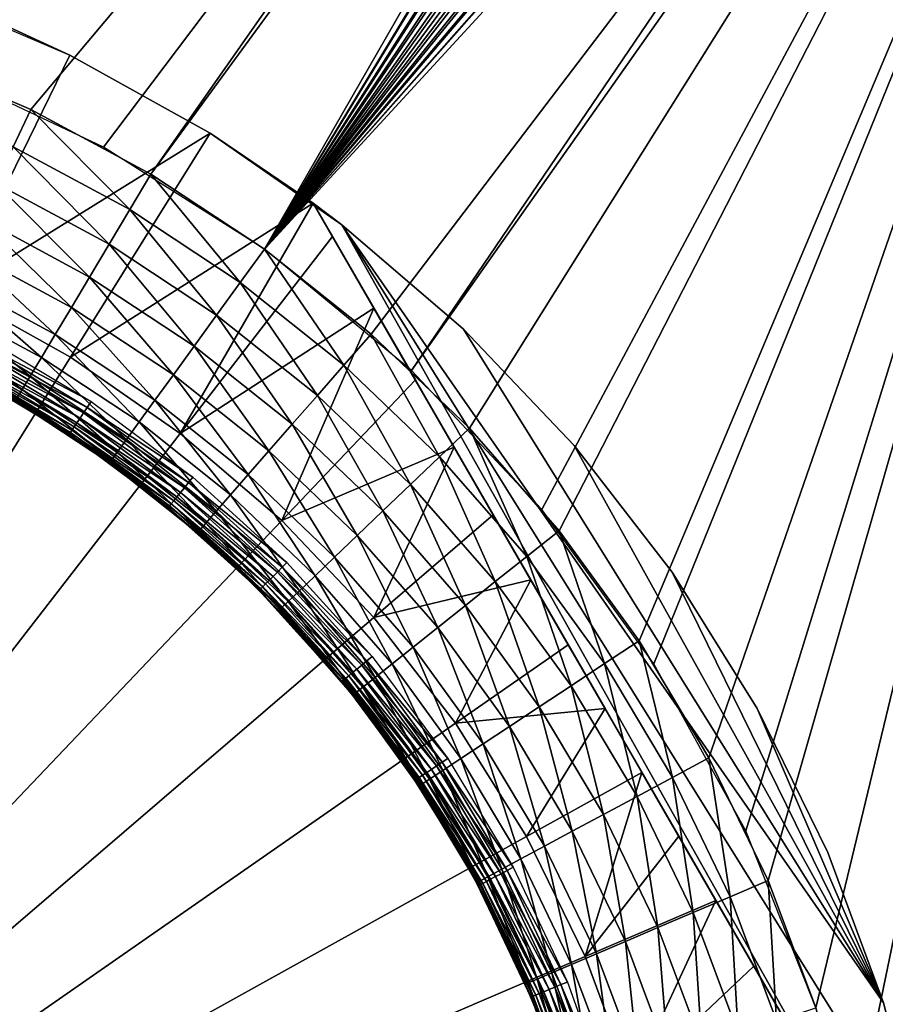
# Model space of a CAD drawing. Extents: x 0 to 603, y 0 to 78.
# Drawn here: x 591 to 598, y 62 to 69 of the extents above; entities that cross this region are included whole.
import ezdxf

# ---------------------------------------------------------------- set-up
doc = ezdxf.new("R2010")
doc.units = 0
doc.header["$MEASUREMENT"] = 0

msp = doc.modelspace()

# ---------------------------------------------------------------- linework, layer by layer
for points in [[(590.561218, 68.692429, 12.7), (589.187683, 69.138702, 12.7), (598.82782, 77.300003, 12.7)], [(589.387207, 69.085571, 1199.699951), (590.368591, 68.766701, 1199.699951), (598.82782, 77.300003, 1199.699951)], [(590.368591, 68.766701, 1199.699951), (591.317383, 68.361137, 1199.699951), (598.82782, 77.300003, 1199.699951)], [(591.867981, 68.07753, 12.7), (590.561218, 68.692429, 12.7), (598.82782, 77.300003, 12.7)], [(598.82782, 77.300003, 1199.699951), (591.317383, 68.361137, 1199.699951), (592.226074, 67.872162, 1199.699951)], [(591.867981, 68.07753, 12.7), (598.82782, 77.300003, 12.7), (593.08728, 67.303688, 12.7)], [(598.82782, 77.300003, 1199.699951), (592.226074, 67.872162, 1199.699951), (599.109375, 77.27784, 1199.699951)], [(599.109375, 77.27784, 1199.699951), (592.226074, 67.872162, 1199.699951), (593.08728, 67.303688, 1199.699951)], [(593.08728, 67.303688, 12.7), (598.82782, 77.300003, 12.7), (599.140381, 77.272652, 12.7)], [(599.109375, 77.27784, 1199.699951), (593.08728, 67.303688, 1199.699951), (599.383972, 77.211899, 1199.699951)], [(593.08728, 67.303688, 12.7), (599.140381, 77.272652, 12.7), (599.44342, 77.191452, 12.7)], [(599.383972, 77.211899, 1199.699951), (593.08728, 67.303688, 1199.699951), (599.64502, 77.103813, 1199.699951)], [(599.44342, 77.191452, 12.7), (599.727783, 77.058838, 12.7), (593.08728, 67.303688, 12.7)], [(599.885803, 76.95623, 1199.699951), (599.64502, 77.103813, 1199.699951), (593.08728, 67.303688, 1199.699951)], [(593.08728, 67.303688, 12.7), (599.727783, 77.058838, 12.7), (599.984802, 76.878883, 12.7)], [(593.08728, 67.303688, 1199.699951), (600.100586, 76.772789, 1199.699951), (599.885803, 76.95623, 1199.699951)], [(593.08728, 67.303688, 12.7), (599.984802, 76.878883, 12.7), (600.206726, 76.657021, 12.7)], [(593.08728, 67.303688, 1199.699951), (600.283997, 76.558006, 1199.699951), (600.100586, 76.772789, 1199.699951)], [(600.206726, 76.657021, 12.7), (600.386597, 76.400002, 12.7), (593.08728, 67.303688, 12.7)], [(600.43158, 76.317177, 1199.699951), (600.283997, 76.558006, 1199.699951), (593.08728, 67.303688, 1199.699951)], [(600.519226, 76.115631, 12.7), (593.08728, 67.303688, 12.7), (600.386597, 76.400002, 12.7)], [(593.08728, 67.303688, 1199.699951), (600.539673, 76.056229, 1199.699951), (600.43158, 76.317177, 1199.699951)], [(600.600525, 75.812569, 12.7), (593.08728, 67.303688, 12.7), (600.519226, 76.115631, 12.7)], [(593.08728, 67.303688, 1199.699951), (600.605591, 75.781578, 1199.699951), (600.539673, 76.056229, 1199.699951)], [(600.600525, 75.812569, 12.7), (594.200073, 66.383141, 12.7), (593.08728, 67.303688, 12.7)], [(600.627808, 75.5, 12.7), (594.200073, 66.383141, 12.7), (600.600525, 75.812569, 12.7)], [(593.08728, 67.303688, 1199.699951), (600.627808, 75.5, 1199.699951), (600.605591, 75.781578, 1199.699951)], [(593.894104, 66.660316, 1199.699951), (600.627808, 75.5, 1199.699951), (593.08728, 67.303688, 1199.699951)], [(593.894104, 66.660316, 1199.699951), (594.639893, 65.94722, 1199.699951), (600.627808, 75.5, 1199.699951)], [(600.627808, 75.5, 12.7), (595.188721, 65.330368, 12.7), (594.200073, 66.383141, 12.7)], [(600.627808, 75.5, 1199.699951), (594.639893, 65.94722, 1199.699951), (595.318909, 65.170128, 1199.699951)], [(596.037598, 64.16201, 12.7), (595.188721, 65.330368, 12.7), (600.627808, 75.5, 12.7)], [(600.627808, 75.5, 1199.699951), (595.318909, 65.170128, 1199.699951), (595.925415, 64.335312, 1199.699951)], [(595.925415, 64.335312, 1199.699951), (596.454712, 63.44949, 1199.699951), (600.627808, 75.5, 1199.699951)], [(600.627808, 75.5, 12.7), (596.733276, 62.896461, 12.7), (596.037598, 64.16201, 12.7)], [(596.454712, 63.44949, 1199.699951), (596.902405, 62.519791, 1199.699951), (600.627808, 75.5, 1199.699951)], [(597.264893, 61.553692, 12.7), (596.733276, 62.896461, 12.7), (600.627808, 75.5, 12.7)], [(600.627808, 75.5, 1199.699951), (596.902405, 62.519791, 1199.699951), (597.264893, 61.553692, 1199.699951)], [(600.627808, 75.5, 12.7), (597.624084, 60.154881, 12.7), (597.264893, 61.553692, 12.7)], [(600.627808, 75.5, 1199.699951), (597.264893, 61.553692, 1199.699951), (597.53949, 60.55899, 1199.699951)], [(597.53949, 60.55899, 1199.699951), (597.723694, 59.543678, 1199.699951), (600.627808, 75.5, 1199.699951)], [(600.627808, 75.5, 12.7), (597.805115, 58.722092, 12.7), (597.624084, 60.154881, 12.7)], [(600.627808, 75.5, 1199.699951), (597.723694, 59.543678, 1199.699951), (597.816223, 58.515942, 1199.699951)], [(591.123596, 69, 10.7), (590.495483, 69.253021, 12.7), (591.612488, 68.773651, 12.7)], [(591.123596, 69, 7.8547), (591.612488, 68.773651, 7.8547), (590.731689, 66.978043, 6.699998)], [(591.612488, 68.773651, 7.8547), (591.123596, 69, 7.8547), (591.123596, 69, 10.7)], [(591.123596, 69, 10.7), (591.612488, 68.773651, 12.7), (591.612488, 68.773651, 7.8547)], [(591.181702, 68.079262, 1199.675049), (591.317383, 68.361137, 1199.699951), (590.368591, 68.766701, 1199.699951)], [(590.731689, 66.978043, 6.699998), (591.612488, 68.773651, 7.8547), (592.675415, 68.183731, 7.8547)], [(591.612488, 68.773651, 7.8547), (591.612488, 68.773651, 12.7), (592.675415, 68.183731, 12.7)], [(591.612488, 68.773651, 7.8547), (592.675415, 68.183731, 12.7), (592.675415, 68.183731, 7.8547)], [(592.065674, 67.603577, 1199.675049), (591.317383, 68.361137, 1199.699951), (591.181702, 68.079262, 1199.675049)], [(592.065674, 67.603577, 1199.675049), (592.226074, 67.872162, 1199.699951), (591.317383, 68.361137, 1199.699951)], [(590.731689, 66.978043, 6.699998), (592.675415, 68.183731, 7.8547), (591.617371, 66.486443, 6.699998)], [(591.617371, 66.486443, 6.699998), (592.675415, 68.183731, 7.8547), (593.456116, 67.653313, 7.8547)], [(593.673096, 67.489311, 10.7), (593.456116, 67.653313, 10.7), (592.675415, 68.183731, 12.7)], [(592.675415, 68.183731, 12.7), (593.673096, 67.489311, 12.7), (593.673096, 67.489311, 10.7)], [(592.675415, 68.183731, 7.8547), (592.675415, 68.183731, 12.7), (593.456116, 67.653313, 10.7)], [(592.675415, 68.183731, 7.8547), (593.456116, 67.653313, 10.7), (593.456116, 67.653313, 7.8547)], [(591.909119, 67.341614, 1199.602051), (591.181702, 68.079262, 1199.675049), (591.049316, 67.804314, 1199.602051)], [(591.909119, 67.341614, 1199.602051), (592.065674, 67.603577, 1199.675049), (591.181702, 68.079262, 1199.675049)], [(592.903381, 67.050583, 1199.675049), (592.226074, 67.872162, 1199.699951), (592.065674, 67.603577, 1199.675049)], [(592.903381, 67.050583, 1199.675049), (593.08728, 67.303688, 1199.699951), (592.226074, 67.872162, 1199.699951)], [(591.760376, 67.092697, 1199.482056), (591.049316, 67.804314, 1199.602051), (590.923523, 67.543083, 1199.482056)], [(591.760376, 67.092697, 1199.482056), (591.909119, 67.341614, 1199.602051), (591.049316, 67.804314, 1199.602051)], [(591.617371, 66.486443, 6.699998), (593.456116, 67.653313, 7.8547), (592.448914, 65.907761, 6.699998)], [(592.724121, 66.803688, 1199.602051), (592.065674, 67.603577, 1199.675049), (591.909119, 67.341614, 1199.602051)], [(592.724121, 66.803688, 1199.602051), (592.903381, 67.050583, 1199.675049), (592.065674, 67.603577, 1199.675049)], [(592.448914, 65.907761, 6.699998), (593.456116, 67.653313, 7.8547), (593.603088, 67.398872, 7.788669)], [(593.673096, 67.489311, 10.7), (598.252014, 59.346691, 10.7), (593.456116, 67.653313, 10.7)], [(593.603088, 67.398872, 7.788669), (593.456116, 67.653313, 7.8547), (593.456116, 67.653313, 10.7)], [(594.52478, 65.802368, 7.460201), (594.229919, 66.313057, 7.548457), (593.456116, 67.653313, 10.7)], [(593.456116, 67.653313, 10.7), (594.229919, 66.313057, 7.548457), (593.916199, 66.856537, 7.660041)], [(593.456116, 67.653313, 10.7), (593.916199, 66.856537, 7.660041), (593.603088, 67.398872, 7.788669)], [(595.388489, 64.306419, 7.300064), (595.104126, 64.799049, 7.336125), (593.456116, 67.653313, 10.7)], [(593.456116, 67.653313, 10.7), (595.104126, 64.799049, 7.336125), (594.820312, 65.290573, 7.388562)], [(593.456116, 67.653313, 10.7), (594.820312, 65.290573, 7.388562), (594.52478, 65.802368, 7.460201)], [(598.252014, 59.346691, 10.7), (595.947021, 63.339081, 7.278256), (593.456116, 67.653313, 10.7)], [(593.456116, 67.653313, 10.7), (595.947021, 63.339081, 7.278256), (595.667419, 63.823299, 7.281005)], [(593.456116, 67.653313, 10.7), (595.667419, 63.823299, 7.281005), (595.388489, 64.306419, 7.300064)], [(591.62323, 66.862991, 1199.317993), (590.923523, 67.543083, 1199.482056), (590.807373, 67.301987, 1199.317993)], [(591.62323, 66.862991, 1199.317993), (591.760376, 67.092697, 1199.482056), (590.923523, 67.543083, 1199.482056)], [(598.082214, 60.415581, 10.7), (598.252014, 59.346691, 10.7), (593.673096, 67.489311, 10.7)], [(598.082214, 60.415581, 10.7), (593.673096, 67.489311, 10.7), (597.777527, 61.592361, 10.7)], [(597.777527, 61.592361, 10.7), (593.673096, 67.489311, 10.7), (594.595398, 66.69751, 10.7)], [(593.673096, 67.489311, 10.7), (593.673096, 67.489311, 12.7), (594.595398, 66.69751, 12.7)], [(593.673096, 67.489311, 10.7), (594.595398, 66.69751, 12.7), (594.595398, 66.69751, 10.7)], [(592.448914, 65.907761, 6.699998), (593.603088, 67.398872, 7.788669), (593.916199, 66.856537, 7.660041)], [(591.500793, 66.658127, 1199.114014), (590.807373, 67.301987, 1199.317993), (590.703796, 67.086983, 1199.114014)], [(591.500793, 66.658127, 1199.114014), (591.62323, 66.862991, 1199.317993), (590.807373, 67.301987, 1199.317993)], [(592.553589, 66.569122, 1199.482056), (591.909119, 67.341614, 1199.602051), (591.760376, 67.092697, 1199.482056)], [(592.553589, 66.569122, 1199.482056), (592.724121, 66.803688, 1199.602051), (591.909119, 67.341614, 1199.602051)], [(593.688171, 66.424713, 1199.675049), (593.08728, 67.303688, 1199.699951), (592.903381, 67.050583, 1199.675049)], [(593.688171, 66.424713, 1199.675049), (593.894104, 66.660316, 1199.699951), (593.08728, 67.303688, 1199.699951)], [(591.396179, 66.483162, 1198.875977), (590.703796, 67.086983, 1199.114014), (590.615417, 66.903343, 1198.875977)], [(591.396179, 66.483162, 1198.875977), (591.500793, 66.658127, 1199.114014), (590.703796, 67.086983, 1199.114014)], [(592.396301, 66.352638, 1199.317993), (591.760376, 67.092697, 1199.482056), (591.62323, 66.862991, 1199.317993)], [(592.396301, 66.352638, 1199.317993), (592.553589, 66.569122, 1199.482056), (591.760376, 67.092697, 1199.482056)], [(593.487488, 66.194901, 1199.602051), (592.903381, 67.050583, 1199.675049), (592.724121, 66.803688, 1199.602051)], [(593.487488, 66.194901, 1199.602051), (593.688171, 66.424713, 1199.675049), (592.903381, 67.050583, 1199.675049)], [(586.32782, 58, 6.699998), (590.731689, 66.978043, 6.699998), (591.617371, 66.486443, 6.699998)], [(591.312073, 66.342392, 1198.608032), (590.615417, 66.903343, 1198.875977), (590.544312, 66.7556, 1198.608032)], [(591.312073, 66.342392, 1198.608032), (591.396179, 66.483162, 1198.875977), (590.615417, 66.903343, 1198.875977)], [(592.256104, 66.159569, 1199.114014), (591.62323, 66.862991, 1199.317993), (591.500793, 66.658127, 1199.114014)], [(592.256104, 66.159569, 1199.114014), (592.396301, 66.352638, 1199.317993), (591.62323, 66.862991, 1199.317993)], [(592.448914, 65.907761, 6.699998), (593.916199, 66.856537, 7.660041), (593.217529, 65.247932, 6.699998)], [(593.217529, 65.247932, 6.699998), (593.916199, 66.856537, 7.660041), (594.229919, 66.313057, 7.548457)], [(593.296692, 65.976547, 1199.482056), (592.724121, 66.803688, 1199.602051), (592.553589, 66.569122, 1199.482056)], [(593.296692, 65.976547, 1199.482056), (593.487488, 66.194901, 1199.602051), (592.724121, 66.803688, 1199.602051)], [(591.250488, 66.239288, 1198.317993), (590.544312, 66.7556, 1198.608032), (590.492188, 66.6474, 1198.317993)], [(591.250488, 66.239288, 1198.317993), (591.312073, 66.342392, 1198.608032), (590.544312, 66.7556, 1198.608032)], [(591.213013, 66.176399, 1198.012939), (591.250488, 66.239288, 1198.317993), (590.492188, 66.6474, 1198.317993)], [(590.922913, 66.596878, 1186.704956), (590.94751, 66.64283, 1186.699951), (591.7724, 66.148399, 1186.699951)], [(592.136292, 65.994682, 1198.875977), (591.500793, 66.658127, 1199.114014), (591.396179, 66.483162, 1198.875977)], [(592.136292, 65.994682, 1198.875977), (592.256104, 66.159569, 1199.114014), (591.500793, 66.658127, 1199.114014)], [(594.413818, 65.73101, 1199.675049), (593.894104, 66.660316, 1199.699951), (593.688171, 66.424713, 1199.675049)], [(594.413818, 65.73101, 1199.675049), (594.639893, 65.94722, 1199.699951), (593.894104, 66.660316, 1199.699951)], [(597.777527, 61.592361, 10.7), (594.595398, 66.69751, 10.7), (595.432922, 65.816467, 10.7)], [(594.595398, 66.69751, 10.7), (594.595398, 66.69751, 12.7), (595.432922, 65.816467, 12.7)], [(594.595398, 66.69751, 10.7), (595.432922, 65.816467, 12.7), (595.432922, 65.816467, 10.7)], [(590.899109, 66.552338, 1186.718018), (590.922913, 66.596878, 1186.704956), (591.743408, 66.105087, 1186.704956)], [(590.922913, 66.596878, 1186.704956), (591.7724, 66.148399, 1186.699951), (591.743408, 66.105087, 1186.704956)], [(593.120605, 65.775032, 1199.317993), (592.553589, 66.569122, 1199.482056), (592.396301, 66.352638, 1199.317993)], [(593.120605, 65.775032, 1199.317993), (593.296692, 65.976547, 1199.482056), (592.553589, 66.569122, 1199.482056)], [(591.617371, 66.486443, 6.699998), (592.448914, 65.907761, 6.699998), (586.32782, 58, 6.699998)], [(590.856628, 66.472763, 1186.77002), (590.87677, 66.510536, 1186.73999), (591.689087, 66.023682, 1186.73999)], [(590.87677, 66.510536, 1186.73999), (590.899109, 66.552338, 1186.718018), (591.715393, 66.063087, 1186.718018)], [(590.87677, 66.510536, 1186.73999), (591.715393, 66.063087, 1186.718018), (591.689087, 66.023682, 1186.73999)], [(590.899109, 66.552338, 1186.718018), (591.743408, 66.105087, 1186.704956), (591.715393, 66.063087, 1186.718018)], [(592.039917, 65.862007, 1198.608032), (591.396179, 66.483162, 1198.875977), (591.312073, 66.342392, 1198.608032)], [(592.039917, 65.862007, 1198.608032), (592.136292, 65.994682, 1198.875977), (591.396179, 66.483162, 1198.875977)], [(590.814575, 66.394211, 1186.896973), (590.825012, 66.413696, 1186.849976), (591.627991, 65.932381, 1186.849976)], [(590.825012, 66.413696, 1186.849976), (590.839111, 66.440147, 1186.807007), (591.644714, 65.957321, 1186.807007)], [(590.825012, 66.413696, 1186.849976), (591.644714, 65.957321, 1186.807007), (591.627991, 65.932381, 1186.849976)], [(590.839111, 66.440147, 1186.807007), (590.856628, 66.472763, 1186.77002), (591.665222, 65.98806, 1186.77002)], [(590.839111, 66.440147, 1186.807007), (591.665222, 65.98806, 1186.77002), (591.644714, 65.957321, 1186.807007)], [(590.856628, 66.472763, 1186.77002), (591.689087, 66.023682, 1186.73999), (591.665222, 65.98806, 1186.77002)], [(594.193176, 65.520119, 1199.602051), (593.688171, 66.424713, 1199.675049), (593.487488, 66.194901, 1199.602051)], [(594.193176, 65.520119, 1199.602051), (594.413818, 65.73101, 1199.675049), (593.688171, 66.424713, 1199.675049)], [(591.608276, 65.902748, 1186.947998), (590.806091, 66.37825, 1187), (590.808228, 66.382271, 1186.947998)], [(591.608276, 65.902748, 1186.947998), (591.605713, 65.898956, 1187), (590.806091, 66.37825, 1187)], [(591.200378, 66.155258, 1197.699951), (590.806091, 66.37825, 1187), (591.605713, 65.898956, 1187)], [(590.808228, 66.382271, 1186.947998), (590.814575, 66.394211, 1186.896973), (591.615784, 65.914001, 1186.896973)], [(590.808228, 66.382271, 1186.947998), (591.615784, 65.914001, 1186.896973), (591.608276, 65.902748, 1186.947998)], [(590.814575, 66.394211, 1186.896973), (591.627991, 65.932381, 1186.849976), (591.615784, 65.914001, 1186.896973)], [(591.969299, 65.764847, 1198.317993), (591.312073, 66.342392, 1198.608032), (591.250488, 66.239288, 1198.317993)], [(591.969299, 65.764847, 1198.317993), (592.039917, 65.862007, 1198.608032), (591.312073, 66.342392, 1198.608032)], [(592.963623, 65.595322, 1199.114014), (592.396301, 66.352638, 1199.317993), (592.256104, 66.159569, 1199.114014)], [(592.963623, 65.595322, 1199.114014), (593.120605, 65.775032, 1199.317993), (592.396301, 66.352638, 1199.317993)], [(593.217529, 65.247932, 6.699998), (594.229919, 66.313057, 7.548457), (594.52478, 65.802368, 7.460201)], [(591.926208, 65.705582, 1198.012939), (591.250488, 66.239288, 1198.317993), (591.213013, 66.176399, 1198.012939)], [(591.926208, 65.705582, 1198.012939), (591.969299, 65.764847, 1198.317993), (591.250488, 66.239288, 1198.317993)], [(593.983704, 65.319748, 1199.482056), (593.487488, 66.194901, 1199.602051), (593.296692, 65.976547, 1199.482056)], [(593.983704, 65.319748, 1199.482056), (594.193176, 65.520119, 1199.602051), (593.487488, 66.194901, 1199.602051)], [(591.911804, 65.685661, 1197.699951), (591.213013, 66.176399, 1198.012939), (591.200378, 66.155258, 1197.699951)], [(591.200378, 66.155258, 1197.699951), (591.605713, 65.898956, 1187), (591.911804, 65.685661, 1197.699951)], [(591.911804, 65.685661, 1197.699951), (591.926208, 65.705582, 1198.012939), (591.213013, 66.176399, 1198.012939)], [(591.743408, 66.105087, 1186.704956), (591.7724, 66.148399, 1186.699951), (592.544922, 65.5755, 1186.699951)], [(592.829529, 65.441818, 1198.875977), (592.256104, 66.159569, 1199.114014), (592.136292, 65.994682, 1198.875977)], [(592.829529, 65.441818, 1198.875977), (592.963623, 65.595322, 1199.114014), (592.256104, 66.159569, 1199.114014)], [(591.689087, 66.023682, 1186.73999), (591.715393, 66.063087, 1186.718018), (592.479797, 65.496193, 1186.718018)], [(591.715393, 66.063087, 1186.718018), (591.743408, 66.105087, 1186.704956), (592.51178, 65.535233, 1186.704956)], [(591.715393, 66.063087, 1186.718018), (592.51178, 65.535233, 1186.704956), (592.479797, 65.496193, 1186.718018)], [(591.743408, 66.105087, 1186.704956), (592.544922, 65.5755, 1186.699951), (592.51178, 65.535233, 1186.704956)], [(591.644714, 65.957321, 1186.807007), (591.665222, 65.98806, 1186.77002), (592.422485, 65.426437, 1186.77002)], [(591.665222, 65.98806, 1186.77002), (591.689087, 66.023682, 1186.73999), (592.449707, 65.459549, 1186.73999)], [(591.665222, 65.98806, 1186.77002), (592.449707, 65.459549, 1186.73999), (592.422485, 65.426437, 1186.77002)], [(591.689087, 66.023682, 1186.73999), (592.479797, 65.496193, 1186.718018), (592.449707, 65.459549, 1186.73999)], [(592.721619, 65.318336, 1198.608032), (592.136292, 65.994682, 1198.875977), (592.039917, 65.862007, 1198.608032)], [(592.721619, 65.318336, 1198.608032), (592.829529, 65.441818, 1198.875977), (592.136292, 65.994682, 1198.875977)], [(593.790222, 65.134827, 1199.317993), (593.296692, 65.976547, 1199.482056), (593.120605, 65.775032, 1199.317993)], [(593.790222, 65.134827, 1199.317993), (593.983704, 65.319748, 1199.482056), (593.296692, 65.976547, 1199.482056)], [(586.32782, 58, 6.699998), (592.448914, 65.907761, 6.699998), (593.217529, 65.247932, 6.699998)], [(591.911804, 65.685661, 1187), (591.605713, 65.898956, 1187), (591.608276, 65.902748, 1186.947998)], [(591.911804, 65.685661, 1197.699951), (591.605713, 65.898956, 1187), (591.911804, 65.685661, 1187)], [(591.608276, 65.902748, 1186.947998), (591.615784, 65.914001, 1186.896973), (592.366028, 65.357582, 1186.896973)], [(591.911804, 65.685661, 1187), (591.608276, 65.902748, 1186.947998), (592.357422, 65.347122, 1186.947998)], [(591.608276, 65.902748, 1186.947998), (592.366028, 65.357582, 1186.896973), (592.357422, 65.347122, 1186.947998)], [(591.615784, 65.914001, 1186.896973), (591.627991, 65.932381, 1186.849976), (592.380005, 65.374672, 1186.849976)], [(591.615784, 65.914001, 1186.896973), (592.380005, 65.374672, 1186.849976), (592.366028, 65.357582, 1186.896973)], [(591.627991, 65.932381, 1186.849976), (591.644714, 65.957321, 1186.807007), (592.399109, 65.39785, 1186.807007)], [(591.627991, 65.932381, 1186.849976), (592.399109, 65.39785, 1186.807007), (592.380005, 65.374672, 1186.849976)], [(591.644714, 65.957321, 1186.807007), (592.422485, 65.426437, 1186.77002), (592.399109, 65.39785, 1186.807007)], [(595.074219, 64.97506, 1199.675049), (594.639893, 65.94722, 1199.699951), (594.413818, 65.73101, 1199.675049)], [(595.074219, 64.97506, 1199.675049), (595.318909, 65.170128, 1199.699951), (594.639893, 65.94722, 1199.699951)], [(592.642578, 65.22789, 1198.317993), (592.039917, 65.862007, 1198.608032), (591.969299, 65.764847, 1198.317993)], [(592.642578, 65.22789, 1198.317993), (592.721619, 65.318336, 1198.608032), (592.039917, 65.862007, 1198.608032)], [(595.432922, 65.816467, 10.7), (596.177002, 64.855217, 10.7), (597.777527, 61.592361, 10.7)], [(595.432922, 65.816467, 10.7), (595.432922, 65.816467, 12.7), (596.177002, 64.855217, 12.7)], [(595.432922, 65.816467, 10.7), (596.177002, 64.855217, 12.7), (596.177002, 64.855217, 10.7)], [(592.594421, 65.172722, 1198.012939), (591.969299, 65.764847, 1198.317993), (591.926208, 65.705582, 1198.012939)], [(592.594421, 65.172722, 1198.012939), (592.642578, 65.22789, 1198.317993), (591.969299, 65.764847, 1198.317993)], [(593.617676, 64.96991, 1199.114014), (593.120605, 65.775032, 1199.317993), (592.963623, 65.595322, 1199.114014)], [(593.617676, 64.96991, 1199.114014), (593.790222, 65.134827, 1199.317993), (593.120605, 65.775032, 1199.317993)], [(593.217529, 65.247932, 6.699998), (594.52478, 65.802368, 7.460201), (593.915405, 64.513718, 6.699998)], [(593.915405, 64.513718, 6.699998), (594.52478, 65.802368, 7.460201), (594.820312, 65.290573, 7.388562)], [(592.578186, 65.154182, 1197.699951), (591.926208, 65.705582, 1198.012939), (591.911804, 65.685661, 1197.699951)], [(592.357422, 65.347122, 1186.947998), (592.354492, 65.343597, 1187), (591.911804, 65.685661, 1187)], [(591.911804, 65.685661, 1197.699951), (591.911804, 65.685661, 1187), (592.578186, 65.154182, 1197.699951)], [(592.578186, 65.154182, 1197.699951), (591.911804, 65.685661, 1187), (592.354492, 65.343597, 1187)], [(592.578186, 65.154182, 1197.699951), (592.594421, 65.172722, 1198.012939), (591.926208, 65.705582, 1198.012939)], [(594.835693, 64.78479, 1199.602051), (594.413818, 65.73101, 1199.675049), (594.193176, 65.520119, 1199.602051)], [(594.835693, 64.78479, 1199.602051), (595.074219, 64.97506, 1199.675049), (594.413818, 65.73101, 1199.675049)], [(593.470398, 64.829063, 1198.875977), (592.963623, 65.595322, 1199.114014), (592.829529, 65.441818, 1198.875977)], [(593.470398, 64.829063, 1198.875977), (593.617676, 64.96991, 1199.114014), (592.963623, 65.595322, 1199.114014)], [(592.479797, 65.496193, 1186.718018), (592.51178, 65.535233, 1186.704956), (593.220581, 64.892807, 1186.704956)], [(592.51178, 65.535233, 1186.704956), (592.544922, 65.5755, 1186.699951), (593.257385, 64.929642, 1186.699951)], [(592.51178, 65.535233, 1186.704956), (593.257385, 64.929642, 1186.699951), (593.220581, 64.892807, 1186.704956)], [(594.609009, 64.604012, 1199.482056), (594.193176, 65.520119, 1199.602051), (593.983704, 65.319748, 1199.482056)], [(594.609009, 64.604012, 1199.482056), (594.835693, 64.78479, 1199.602051), (594.193176, 65.520119, 1199.602051)], [(592.422485, 65.426437, 1186.77002), (592.449707, 65.459549, 1186.73999), (593.151428, 64.823578, 1186.73999)], [(592.449707, 65.459549, 1186.73999), (592.479797, 65.496193, 1186.718018), (593.184875, 64.857094, 1186.718018)], [(592.449707, 65.459549, 1186.73999), (593.184875, 64.857094, 1186.718018), (593.151428, 64.823578, 1186.73999)], [(592.479797, 65.496193, 1186.718018), (593.220581, 64.892807, 1186.704956), (593.184875, 64.857094, 1186.718018)], [(593.351929, 64.715736, 1198.608032), (592.829529, 65.441818, 1198.875977), (592.721619, 65.318336, 1198.608032)], [(593.351929, 64.715736, 1198.608032), (593.470398, 64.829063, 1198.875977), (592.829529, 65.441818, 1198.875977)], [(592.366028, 65.357582, 1186.896973), (592.380005, 65.374672, 1186.849976), (593.07373, 64.745934, 1186.849976)], [(592.380005, 65.374672, 1186.849976), (592.399109, 65.39785, 1186.807007), (593.09491, 64.767143, 1186.807007)], [(592.380005, 65.374672, 1186.849976), (593.09491, 64.767143, 1186.807007), (593.07373, 64.745934, 1186.849976)], [(592.399109, 65.39785, 1186.807007), (592.422485, 65.426437, 1186.77002), (593.121094, 64.793289, 1186.77002)], [(592.399109, 65.39785, 1186.807007), (593.121094, 64.793289, 1186.77002), (593.09491, 64.767143, 1186.807007)], [(592.422485, 65.426437, 1186.77002), (593.151428, 64.823578, 1186.73999), (593.121094, 64.793289, 1186.77002)], [(592.357422, 65.347122, 1186.947998), (592.927002, 64.833733, 1187), (592.354492, 65.343597, 1187)], [(592.578186, 65.154182, 1197.699951), (592.354492, 65.343597, 1187), (592.927002, 64.833733, 1197.699951)], [(592.927002, 64.833733, 1197.699951), (592.354492, 65.343597, 1187), (592.927002, 64.833733, 1187)], [(592.357422, 65.347122, 1186.947998), (592.366028, 65.357582, 1186.896973), (593.058105, 64.730309, 1186.896973)], [(593.048523, 64.720741, 1186.947998), (592.927002, 64.833733, 1187), (592.357422, 65.347122, 1186.947998)], [(592.357422, 65.347122, 1186.947998), (593.058105, 64.730309, 1186.896973), (593.048523, 64.720741, 1186.947998)], [(592.366028, 65.357582, 1186.896973), (593.07373, 64.745934, 1186.849976), (593.058105, 64.730309, 1186.896973)], [(593.265076, 64.632736, 1198.317993), (592.721619, 65.318336, 1198.608032), (592.642578, 65.22789, 1198.317993)], [(593.265076, 64.632736, 1198.317993), (593.351929, 64.715736, 1198.608032), (592.721619, 65.318336, 1198.608032)], [(594.39978, 64.437172, 1199.317993), (593.983704, 65.319748, 1199.482056), (593.790222, 65.134827, 1199.317993)], [(593.915405, 64.513718, 6.699998), (594.820312, 65.290573, 7.388562), (595.104126, 64.799049, 7.336125)], [(594.39978, 64.437172, 1199.317993), (594.609009, 64.604012, 1199.482056), (593.983704, 65.319748, 1199.482056)], [(586.32782, 58, 6.699998), (593.217529, 65.247932, 6.699998), (593.915405, 64.513718, 6.699998)], [(593.212219, 64.582108, 1198.012939), (592.642578, 65.22789, 1198.317993), (592.594421, 65.172722, 1198.012939)], [(593.212219, 64.582108, 1198.012939), (593.265076, 64.632736, 1198.317993), (592.642578, 65.22789, 1198.317993)], [(592.578186, 65.154182, 1197.699951), (593.212219, 64.582108, 1198.012939), (592.594421, 65.172722, 1198.012939)], [(592.927002, 64.833733, 1197.699951), (593.212219, 64.582108, 1198.012939), (592.578186, 65.154182, 1197.699951)], [(595.664307, 64.162956, 1199.675049), (595.318909, 65.170128, 1199.699951), (595.074219, 64.97506, 1199.675049)], [(595.664307, 64.162956, 1199.675049), (595.925415, 64.335312, 1199.699951), (595.318909, 65.170128, 1199.699951)], [(594.213196, 64.288383, 1199.114014), (593.790222, 65.134827, 1199.317993), (593.617676, 64.96991, 1199.114014)], [(594.213196, 64.288383, 1199.114014), (594.39978, 64.437172, 1199.317993), (593.790222, 65.134827, 1199.317993)], [(593.220581, 64.892807, 1186.704956), (593.257385, 64.929642, 1186.699951), (593.90332, 64.217049, 1186.699951)], [(594.053772, 64.161301, 1198.875977), (593.617676, 64.96991, 1199.114014), (593.470398, 64.829063, 1198.875977)], [(594.053772, 64.161301, 1198.875977), (594.213196, 64.288383, 1199.114014), (593.617676, 64.96991, 1199.114014)], [(595.409607, 63.994839, 1199.602051), (595.074219, 64.97506, 1199.675049), (594.835693, 64.78479, 1199.602051)], [(595.409607, 63.994839, 1199.602051), (595.664307, 64.162956, 1199.675049), (595.074219, 64.97506, 1199.675049)], [(593.151428, 64.823578, 1186.73999), (593.184875, 64.857094, 1186.718018), (593.823975, 64.151962, 1186.718018)], [(593.184875, 64.857094, 1186.718018), (593.220581, 64.892807, 1186.704956), (593.862976, 64.183998, 1186.704956)], [(593.184875, 64.857094, 1186.718018), (593.862976, 64.183998, 1186.704956), (593.823975, 64.151962, 1186.718018)], [(593.220581, 64.892807, 1186.704956), (593.90332, 64.217049, 1186.699951), (593.862976, 64.183998, 1186.704956)], [(597.777527, 61.592361, 10.7), (596.177002, 64.855217, 10.7), (596.820007, 63.82362, 10.7)], [(596.177002, 64.855217, 10.7), (596.177002, 64.855217, 12.7), (596.820007, 63.82362, 12.7)], [(596.177002, 64.855217, 10.7), (596.820007, 63.82362, 12.7), (596.820007, 63.82362, 10.7)], [(593.048523, 64.720741, 1186.947998), (593.045288, 64.717506, 1187), (592.927002, 64.833733, 1187)], [(592.927002, 64.833733, 1197.699951), (592.927002, 64.833733, 1187), (593.194275, 64.565086, 1197.699951)], [(593.194275, 64.565086, 1197.699951), (592.927002, 64.833733, 1187), (593.045288, 64.717506, 1187)], [(592.927002, 64.833733, 1197.699951), (593.194275, 64.565086, 1197.699951), (593.212219, 64.582108, 1198.012939)], [(593.07373, 64.745934, 1186.849976), (593.09491, 64.767143, 1186.807007), (593.725708, 64.071259, 1186.807007)], [(593.09491, 64.767143, 1186.807007), (593.121094, 64.793289, 1186.77002), (593.754211, 64.094719, 1186.77002)], [(593.09491, 64.767143, 1186.807007), (593.754211, 64.094719, 1186.77002), (593.725708, 64.071259, 1186.807007)], [(593.121094, 64.793289, 1186.77002), (593.151428, 64.823578, 1186.73999), (593.787292, 64.121887, 1186.73999)], [(593.121094, 64.793289, 1186.77002), (593.787292, 64.121887, 1186.73999), (593.754211, 64.094719, 1186.77002)], [(593.151428, 64.823578, 1186.73999), (593.823975, 64.151962, 1186.718018), (593.787292, 64.121887, 1186.73999)], [(593.925598, 64.059059, 1198.608032), (593.470398, 64.829063, 1198.875977), (593.351929, 64.715736, 1198.608032)], [(593.925598, 64.059059, 1198.608032), (594.053772, 64.161301, 1198.875977), (593.470398, 64.829063, 1198.875977)], [(593.915405, 64.513718, 6.699998), (595.104126, 64.799049, 7.336125), (594.5354, 63.712681, 6.699998)], [(594.5354, 63.712681, 6.699998), (595.104126, 64.799049, 7.336125), (595.388489, 64.306419, 7.300064)], [(595.167603, 63.83511, 1199.482056), (594.835693, 64.78479, 1199.602051), (594.609009, 64.604012, 1199.482056)], [(595.167603, 63.83511, 1199.482056), (595.409607, 63.994839, 1199.602051), (594.835693, 64.78479, 1199.602051)], [(593.674927, 64.029633, 1186.947998), (593.045288, 64.717506, 1187), (593.048523, 64.720741, 1186.947998)], [(593.674927, 64.029633, 1186.947998), (593.671387, 64.026733, 1187), (593.045288, 64.717506, 1187)], [(593.194275, 64.565086, 1197.699951), (593.045288, 64.717506, 1187), (593.671387, 64.026733, 1187)], [(593.048523, 64.720741, 1186.947998), (593.058105, 64.730309, 1186.896973), (593.685425, 64.038208, 1186.896973)], [(593.048523, 64.720741, 1186.947998), (593.685425, 64.038208, 1186.896973), (593.674927, 64.029633, 1186.947998)], [(593.058105, 64.730309, 1186.896973), (593.07373, 64.745934, 1186.849976), (593.702515, 64.052231, 1186.849976)], [(593.058105, 64.730309, 1186.896973), (593.702515, 64.052231, 1186.849976), (593.685425, 64.038208, 1186.896973)], [(593.07373, 64.745934, 1186.849976), (593.725708, 64.071259, 1186.807007), (593.702515, 64.052231, 1186.849976)], [(593.831726, 63.98418, 1198.317993), (593.351929, 64.715736, 1198.608032), (593.265076, 64.632736, 1198.317993)], [(593.831726, 63.98418, 1198.317993), (593.925598, 64.059059, 1198.608032), (593.351929, 64.715736, 1198.608032)], [(593.774414, 63.938499, 1198.012939), (593.265076, 64.632736, 1198.317993), (593.212219, 64.582108, 1198.012939)], [(593.774414, 63.938499, 1198.012939), (593.831726, 63.98418, 1198.317993), (593.265076, 64.632736, 1198.317993)], [(593.212219, 64.582108, 1198.012939), (593.194275, 64.565086, 1197.699951), (593.755188, 63.923149, 1197.699951)], [(593.671387, 64.026733, 1187), (593.755188, 63.923149, 1197.699951), (593.194275, 64.565086, 1197.699951)], [(593.212219, 64.582108, 1198.012939), (593.755188, 63.923149, 1197.699951), (593.774414, 63.938499, 1198.012939)], [(594.944275, 63.687698, 1199.317993), (594.609009, 64.604012, 1199.482056), (594.39978, 64.437172, 1199.317993)], [(594.944275, 63.687698, 1199.317993), (595.167603, 63.83511, 1199.482056), (594.609009, 64.604012, 1199.482056)], [(593.915405, 64.513718, 6.699998), (594.5354, 63.712681, 6.699998), (586.32782, 58, 6.699998)], [(594.745117, 63.556229, 1199.114014), (594.39978, 64.437172, 1199.317993), (594.213196, 64.288383, 1199.114014)], [(594.745117, 63.556229, 1199.114014), (594.944275, 63.687698, 1199.317993), (594.39978, 64.437172, 1199.317993)], [(596.179077, 63.301231, 1199.675049), (595.925415, 64.335312, 1199.699951), (595.664307, 64.162956, 1199.675049)], [(596.179077, 63.301231, 1199.675049), (596.454712, 63.44949, 1199.699951), (595.925415, 64.335312, 1199.699951)], [(594.575012, 63.443939, 1198.875977), (594.213196, 64.288383, 1199.114014), (594.053772, 64.161301, 1198.875977)], [(594.575012, 63.443939, 1198.875977), (594.745117, 63.556229, 1199.114014), (594.213196, 64.288383, 1199.114014)], [(594.5354, 63.712681, 6.699998), (595.388489, 64.306419, 7.300064), (595.667419, 63.823299, 7.281005)], [(593.823975, 64.151962, 1186.718018), (593.862976, 64.183998, 1186.704956), (594.432922, 63.415642, 1186.704956)], [(593.862976, 64.183998, 1186.704956), (593.90332, 64.217049, 1186.699951), (594.476196, 63.444592, 1186.699951)], [(593.862976, 64.183998, 1186.704956), (594.476196, 63.444592, 1186.699951), (594.432922, 63.415642, 1186.704956)], [(593.725708, 64.071259, 1186.807007), (593.754211, 64.094719, 1186.77002), (594.315918, 63.337448, 1186.77002)], [(593.754211, 64.094719, 1186.77002), (593.787292, 64.121887, 1186.73999), (594.351501, 63.361252, 1186.73999)], [(593.754211, 64.094719, 1186.77002), (594.351501, 63.361252, 1186.73999), (594.315918, 63.337448, 1186.77002)], [(593.787292, 64.121887, 1186.73999), (593.823975, 64.151962, 1186.718018), (594.39093, 63.387581, 1186.718018)], [(593.787292, 64.121887, 1186.73999), (594.39093, 63.387581, 1186.718018), (594.351501, 63.361252, 1186.73999)], [(593.823975, 64.151962, 1186.718018), (594.432922, 63.415642, 1186.704956), (594.39093, 63.387581, 1186.718018)], [(594.438171, 63.353611, 1198.608032), (594.053772, 64.161301, 1198.875977), (593.925598, 64.059059, 1198.608032)], [(594.438171, 63.353611, 1198.608032), (594.575012, 63.443939, 1198.875977), (594.053772, 64.161301, 1198.875977)], [(595.9104, 63.15662, 1199.602051), (595.664307, 64.162956, 1199.675049), (595.409607, 63.994839, 1199.602051)], [(595.9104, 63.15662, 1199.602051), (596.179077, 63.301231, 1199.675049), (595.664307, 64.162956, 1199.675049)], [(593.813904, 63.848782, 1187), (593.671387, 64.026733, 1187), (593.674927, 64.029633, 1186.947998)], [(593.813904, 63.848782, 1187), (593.755188, 63.923149, 1197.699951), (593.671387, 64.026733, 1187)], [(593.674927, 64.029633, 1186.947998), (593.685425, 64.038208, 1186.896973), (594.241821, 63.287971, 1186.896973)], [(593.813904, 63.848782, 1187), (593.674927, 64.029633, 1186.947998), (594.23053, 63.280449, 1186.947998)], [(593.674927, 64.029633, 1186.947998), (594.241821, 63.287971, 1186.896973), (594.23053, 63.280449, 1186.947998)], [(593.685425, 64.038208, 1186.896973), (593.702515, 64.052231, 1186.849976), (594.260193, 63.300251, 1186.849976)], [(593.685425, 64.038208, 1186.896973), (594.260193, 63.300251, 1186.849976), (594.241821, 63.287971, 1186.896973)], [(593.702515, 64.052231, 1186.849976), (593.725708, 64.071259, 1186.807007), (594.285095, 63.31691, 1186.807007)], [(593.702515, 64.052231, 1186.849976), (594.285095, 63.31691, 1186.807007), (594.260193, 63.300251, 1186.849976)], [(593.725708, 64.071259, 1186.807007), (594.315918, 63.337448, 1186.77002), (594.285095, 63.31691, 1186.807007)], [(594.337891, 63.287449, 1198.317993), (593.925598, 64.059059, 1198.608032), (593.831726, 63.98418, 1198.317993)], [(594.337891, 63.287449, 1198.317993), (594.438171, 63.353611, 1198.608032), (593.925598, 64.059059, 1198.608032)], [(594.276794, 63.247082, 1198.012939), (593.831726, 63.98418, 1198.317993), (593.774414, 63.938499, 1198.012939)], [(594.276794, 63.247082, 1198.012939), (594.337891, 63.287449, 1198.317993), (593.831726, 63.98418, 1198.317993)], [(595.65509, 63.019218, 1199.482056), (595.409607, 63.994839, 1199.602051), (595.167603, 63.83511, 1199.482056)], [(595.65509, 63.019218, 1199.482056), (595.9104, 63.15662, 1199.602051), (595.409607, 63.994839, 1199.602051)], [(593.774414, 63.938499, 1198.012939), (593.755188, 63.923149, 1197.699951), (593.813904, 63.848782, 1197.699951)], [(593.813904, 63.848782, 1187), (593.813904, 63.848782, 1197.699951), (593.755188, 63.923149, 1197.699951)], [(593.774414, 63.938499, 1198.012939), (593.813904, 63.848782, 1197.699951), (594.276794, 63.247082, 1198.012939)], [(594.23053, 63.280449, 1186.947998), (594.226685, 63.27792, 1187), (593.813904, 63.848782, 1187)], [(594.226685, 63.27792, 1187), (594.256287, 63.233521, 1197.699951), (593.813904, 63.848782, 1187)], [(593.813904, 63.848782, 1187), (594.256287, 63.233521, 1197.699951), (593.813904, 63.848782, 1197.699951)], [(594.276794, 63.247082, 1198.012939), (593.813904, 63.848782, 1197.699951), (594.256287, 63.233521, 1197.699951)], [(594.5354, 63.712681, 6.699998), (595.667419, 63.823299, 7.281005), (595.071289, 62.85302, 6.699998)], [(595.419373, 62.892422, 1199.317993), (595.167603, 63.83511, 1199.482056), (594.944275, 63.687698, 1199.317993)], [(595.071289, 62.85302, 6.699998), (595.667419, 63.823299, 7.281005), (595.947021, 63.339081, 7.278256)], [(595.419373, 62.892422, 1199.317993), (595.65509, 63.019218, 1199.482056), (595.167603, 63.83511, 1199.482056)], [(597.777527, 61.592361, 10.7), (596.820007, 63.82362, 10.7), (597.355286, 62.732269, 10.7)], [(596.820007, 63.82362, 10.7), (596.820007, 63.82362, 12.7), (597.355286, 62.732269, 12.7)], [(596.820007, 63.82362, 10.7), (597.355286, 62.732269, 12.7), (597.355286, 62.732269, 10.7)], [(586.32782, 58, 6.699998), (594.5354, 63.712681, 6.699998), (595.071289, 62.85302, 6.699998)], [(595.20929, 62.779339, 1199.114014), (594.944275, 63.687698, 1199.317993), (594.745117, 63.556229, 1199.114014)], [(595.20929, 62.779339, 1199.114014), (595.419373, 62.892422, 1199.317993), (594.944275, 63.687698, 1199.317993)], [(595.029785, 62.682751, 1198.875977), (594.745117, 63.556229, 1199.114014), (594.575012, 63.443939, 1198.875977)], [(595.029785, 62.682751, 1198.875977), (595.20929, 62.779339, 1199.114014), (594.745117, 63.556229, 1199.114014)], [(594.432922, 63.415642, 1186.704956), (594.476196, 63.444592, 1186.699951), (594.970581, 62.61969, 1186.699951)], [(594.885376, 62.605049, 1198.608032), (594.575012, 63.443939, 1198.875977), (594.438171, 63.353611, 1198.608032)], [(594.885376, 62.605049, 1198.608032), (595.029785, 62.682751, 1198.875977), (594.575012, 63.443939, 1198.875977)], [(596.614685, 62.39682, 1199.675049), (596.454712, 63.44949, 1199.699951), (596.179077, 63.301231, 1199.675049)], [(596.614685, 62.39682, 1199.675049), (596.902405, 62.519791, 1199.699951), (596.454712, 63.44949, 1199.699951)], [(594.315918, 63.337448, 1186.77002), (594.351501, 63.361252, 1186.73999), (594.838318, 62.548981, 1186.73999)], [(594.779602, 62.548141, 1198.317993), (594.438171, 63.353611, 1198.608032), (594.337891, 63.287449, 1198.317993)], [(594.351501, 63.361252, 1186.73999), (594.39093, 63.387581, 1186.718018), (594.880127, 62.57132, 1186.718018)], [(594.351501, 63.361252, 1186.73999), (594.880127, 62.57132, 1186.718018), (594.838318, 62.548981, 1186.73999)], [(594.39093, 63.387581, 1186.718018), (594.432922, 63.415642, 1186.704956), (594.924683, 62.595131, 1186.704956)], [(594.39093, 63.387581, 1186.718018), (594.924683, 62.595131, 1186.704956), (594.880127, 62.57132, 1186.718018)], [(594.432922, 63.415642, 1186.704956), (594.970581, 62.61969, 1186.699951), (594.924683, 62.595131, 1186.704956)], [(594.779602, 62.548141, 1198.317993), (594.885376, 62.605049, 1198.608032), (594.438171, 63.353611, 1198.608032)], [(594.23053, 63.280449, 1186.947998), (594.555115, 62.75, 1187), (594.226685, 63.27792, 1187)], [(594.555115, 62.75, 1187), (594.555115, 62.75, 1197.699951), (594.226685, 63.27792, 1187)], [(594.226685, 63.27792, 1187), (594.555115, 62.75, 1197.699951), (594.256287, 63.233521, 1197.699951)], [(594.23053, 63.280449, 1186.947998), (594.241821, 63.287971, 1186.896973), (594.721985, 62.486801, 1186.896973)], [(594.710083, 62.480419, 1186.947998), (594.555115, 62.75, 1187), (594.23053, 63.280449, 1186.947998)], [(594.23053, 63.280449, 1186.947998), (594.721985, 62.486801, 1186.896973), (594.710083, 62.480419, 1186.947998)], [(594.241821, 63.287971, 1186.896973), (594.260193, 63.300251, 1186.849976), (594.741516, 62.497211, 1186.849976)], [(594.241821, 63.287971, 1186.896973), (594.741516, 62.497211, 1186.849976), (594.721985, 62.486801, 1186.896973)], [(594.260193, 63.300251, 1186.849976), (594.285095, 63.31691, 1186.807007), (594.768005, 62.511349, 1186.807007)], [(594.260193, 63.300251, 1186.849976), (594.768005, 62.511349, 1186.807007), (594.741516, 62.497211, 1186.849976)], [(594.715088, 62.51342, 1198.012939), (594.337891, 63.287449, 1198.317993), (594.276794, 63.247082, 1198.012939)], [(594.285095, 63.31691, 1186.807007), (594.315918, 63.337448, 1186.77002), (594.800598, 62.528782, 1186.77002)], [(594.285095, 63.31691, 1186.807007), (594.800598, 62.528782, 1186.77002), (594.768005, 62.511349, 1186.807007)], [(594.315918, 63.337448, 1186.77002), (594.838318, 62.548981, 1186.73999), (594.800598, 62.528782, 1186.77002)], [(594.715088, 62.51342, 1198.012939), (594.779602, 62.548141, 1198.317993), (594.337891, 63.287449, 1198.317993)], [(595.071289, 62.85302, 6.699998), (595.947021, 63.339081, 7.278256), (595.517395, 61.943562, 6.699998)], [(595.517395, 61.943562, 6.699998), (595.947021, 63.339081, 7.278256), (596.226929, 62.854301, 7.291922)], [(596.334106, 62.276878, 1199.602051), (596.179077, 63.301231, 1199.675049), (595.9104, 63.15662, 1199.602051)], [(598.252014, 59.346691, 10.7), (596.226929, 62.854301, 7.291922), (595.947021, 63.339081, 7.278256)], [(596.334106, 62.276878, 1199.602051), (596.614685, 62.39682, 1199.675049), (596.179077, 63.301231, 1199.675049)], [(594.276794, 63.247082, 1198.012939), (594.256287, 63.233521, 1197.699951), (594.715088, 62.51342, 1198.012939)], [(594.715088, 62.51342, 1198.012939), (594.256287, 63.233521, 1197.699951), (594.555115, 62.75, 1197.699951)], [(596.067505, 62.16293, 1199.482056), (595.9104, 63.15662, 1199.602051), (595.65509, 63.019218, 1199.482056)], [(596.067505, 62.16293, 1199.482056), (596.334106, 62.276878, 1199.602051), (595.9104, 63.15662, 1199.602051)], [(595.821411, 62.057758, 1199.317993), (595.65509, 63.019218, 1199.482056), (595.419373, 62.892422, 1199.317993)], [(595.821411, 62.057758, 1199.317993), (596.067505, 62.16293, 1199.482056), (595.65509, 63.019218, 1199.482056)], [(586.32782, 58, 6.699998), (595.071289, 62.85302, 6.699998), (595.517395, 61.943562, 6.699998)], [(595.601929, 61.963959, 1199.114014), (595.419373, 62.892422, 1199.317993), (595.20929, 62.779339, 1199.114014)], [(595.601929, 61.963959, 1199.114014), (595.821411, 62.057758, 1199.317993), (595.419373, 62.892422, 1199.317993)], [(595.517395, 61.943562, 6.699998), (596.226929, 62.854301, 7.291922), (596.507385, 62.368408, 7.321998)], [(596.507385, 62.368408, 7.321998), (596.226929, 62.854301, 7.291922), (598.252014, 59.346691, 10.7)], [(595.41449, 61.883862, 1198.875977), (595.20929, 62.779339, 1199.114014), (595.029785, 62.682751, 1198.875977)], [(595.41449, 61.883862, 1198.875977), (595.601929, 61.963959, 1199.114014), (595.20929, 62.779339, 1199.114014)], [(594.710083, 62.480419, 1186.947998), (594.706116, 62.478271, 1187), (594.555115, 62.75, 1187)], [(594.706116, 62.478271, 1187), (594.693481, 62.501751, 1197.699951), (594.555115, 62.75, 1187)], [(594.555115, 62.75, 1187), (594.693481, 62.501751, 1197.699951), (594.555115, 62.75, 1197.699951)], [(594.555115, 62.75, 1197.699951), (594.693481, 62.501751, 1197.699951), (594.715088, 62.51342, 1198.012939)], [(595.263672, 61.819408, 1198.608032), (595.029785, 62.682751, 1198.875977), (594.885376, 62.605049, 1198.608032)], [(595.263672, 61.819408, 1198.608032), (595.41449, 61.883862, 1198.875977), (595.029785, 62.682751, 1198.875977)], [(597.355286, 62.732269, 10.7), (597.355286, 62.732269, 12.7), (597.777527, 61.592361, 12.7)], [(597.355286, 62.732269, 10.7), (597.777527, 61.592361, 12.7), (597.777527, 61.592361, 10.7)], [(595.15332, 61.772209, 1198.317993), (594.885376, 62.605049, 1198.608032), (594.779602, 62.548141, 1198.317993)], [(595.15332, 61.772209, 1198.317993), (595.263672, 61.819408, 1198.608032), (594.885376, 62.605049, 1198.608032)], [(594.924683, 62.595131, 1186.704956), (594.970581, 62.61969, 1186.699951), (595.381775, 61.750301, 1186.699951)], [(595.085876, 61.743408, 1198.012939), (594.779602, 62.548141, 1198.317993), (594.715088, 62.51342, 1198.012939)], [(594.768005, 62.511349, 1186.807007), (594.800598, 62.528782, 1186.77002), (595.203674, 61.676498, 1186.77002)], [(595.085876, 61.743408, 1198.012939), (595.15332, 61.772209, 1198.317993), (594.779602, 62.548141, 1198.317993)], [(594.800598, 62.528782, 1186.77002), (594.838318, 62.548981, 1186.73999), (595.243225, 61.69289, 1186.73999)], [(594.800598, 62.528782, 1186.77002), (595.243225, 61.69289, 1186.73999), (595.203674, 61.676498, 1186.77002)], [(594.838318, 62.548981, 1186.73999), (594.880127, 62.57132, 1186.718018), (595.286987, 61.711029, 1186.718018)], [(594.838318, 62.548981, 1186.73999), (595.286987, 61.711029, 1186.718018), (595.243225, 61.69289, 1186.73999)], [(594.880127, 62.57132, 1186.718018), (594.924683, 62.595131, 1186.704956), (595.333679, 61.730358, 1186.704956)], [(594.880127, 62.57132, 1186.718018), (595.333679, 61.730358, 1186.704956), (595.286987, 61.711029, 1186.718018)], [(594.924683, 62.595131, 1186.704956), (595.381775, 61.750301, 1186.699951), (595.333679, 61.730358, 1186.704956)], [(594.715088, 62.51342, 1198.012939), (594.693481, 62.501751, 1197.699951), (595.063293, 61.733742, 1197.699951)], [(594.706116, 62.478271, 1187), (595.063293, 61.733742, 1197.699951), (594.693481, 62.501751, 1197.699951)], [(595.108887, 61.637241, 1186.947998), (594.706116, 62.478271, 1187), (594.710083, 62.480419, 1186.947998)], [(595.108887, 61.637241, 1186.947998), (595.104675, 61.63549, 1187), (594.706116, 62.478271, 1187)], [(595.104675, 61.63549, 1187), (595.063293, 61.733742, 1197.699951), (594.706116, 62.478271, 1187)], [(594.710083, 62.480419, 1186.947998), (594.721985, 62.486801, 1186.896973), (595.121399, 61.64241, 1186.896973)], [(594.710083, 62.480419, 1186.947998), (595.121399, 61.64241, 1186.896973), (595.108887, 61.637241, 1186.947998)], [(594.715088, 62.51342, 1198.012939), (595.063293, 61.733742, 1197.699951), (595.085876, 61.743408, 1198.012939)], [(594.721985, 62.486801, 1186.896973), (594.741516, 62.497211, 1186.849976), (595.141785, 61.650871, 1186.849976)], [(594.721985, 62.486801, 1186.896973), (595.141785, 61.650871, 1186.849976), (595.121399, 61.64241, 1186.896973)], [(594.741516, 62.497211, 1186.849976), (594.768005, 62.511349, 1186.807007), (595.169495, 61.66235, 1186.807007)], [(594.741516, 62.497211, 1186.849976), (595.169495, 61.66235, 1186.807007), (595.141785, 61.650871, 1186.849976)], [(594.768005, 62.511349, 1186.807007), (595.203674, 61.676498, 1186.77002), (595.169495, 61.66235, 1186.807007)], [(596.967407, 61.457008, 1199.675049), (596.902405, 62.519791, 1199.699951), (596.614685, 62.39682, 1199.675049)], [(596.967407, 61.457008, 1199.675049), (597.264893, 61.553692, 1199.699951), (596.902405, 62.519791, 1199.699951)], [(596.677185, 61.362709, 1199.602051), (596.614685, 62.39682, 1199.675049), (596.334106, 62.276878, 1199.602051)], [(596.677185, 61.362709, 1199.602051), (596.967407, 61.457008, 1199.675049), (596.614685, 62.39682, 1199.675049)], [(595.869202, 60.993629, 6.699998), (595.517395, 61.943562, 6.699998), (596.507385, 62.368408, 7.321998)], [(596.507385, 62.368408, 7.321998), (596.794922, 61.870441, 7.369597), (595.869202, 60.993629, 6.699998)], [(598.252014, 59.346691, 10.7), (596.794922, 61.870441, 7.369597), (596.507385, 62.368408, 7.321998)], [(596.401428, 61.273109, 1199.482056), (596.334106, 62.276878, 1199.602051), (596.067505, 62.16293, 1199.482056)], [(596.401428, 61.273109, 1199.482056), (596.677185, 61.362709, 1199.602051), (596.334106, 62.276878, 1199.602051)], [(596.146912, 61.190418, 1199.317993), (596.067505, 62.16293, 1199.482056), (595.821411, 62.057758, 1199.317993)], [(596.146912, 61.190418, 1199.317993), (596.401428, 61.273109, 1199.482056), (596.067505, 62.16293, 1199.482056)], [(595.919922, 61.11668, 1199.114014), (595.821411, 62.057758, 1199.317993), (595.601929, 61.963959, 1199.114014)], [(595.919922, 61.11668, 1199.114014), (596.146912, 61.190418, 1199.317993), (595.821411, 62.057758, 1199.317993)], [(595.517395, 61.943562, 6.699998), (595.869202, 60.993629, 6.699998), (586.32782, 58, 6.699998)], [(595.726074, 61.053692, 1198.875977), (595.601929, 61.963959, 1199.114014), (595.41449, 61.883862, 1198.875977)], [(595.726074, 61.053692, 1198.875977), (595.919922, 61.11668, 1199.114014), (595.601929, 61.963959, 1199.114014)], [(595.570129, 61.003021, 1198.608032), (595.41449, 61.883862, 1198.875977), (595.263672, 61.819408, 1198.608032)], [(595.570129, 61.003021, 1198.608032), (595.726074, 61.053692, 1198.875977), (595.41449, 61.883862, 1198.875977)], [(595.869202, 60.993629, 6.699998), (596.794922, 61.870441, 7.369597), (597.081482, 61.374001, 7.433582)], [(598.252014, 59.346691, 10.7), (597.081482, 61.374001, 7.433582), (596.794922, 61.870441, 7.369597)], [(595.455872, 60.965912, 1198.317993), (595.263672, 61.819408, 1198.608032), (595.15332, 61.772209, 1198.317993)], [(595.455872, 60.965912, 1198.317993), (595.570129, 61.003021, 1198.608032), (595.263672, 61.819408, 1198.608032)], [(595.085876, 61.743408, 1198.012939), (595.063293, 61.733742, 1197.699951), (595.135986, 61.558762, 1197.699951)], [(595.104675, 61.63549, 1187), (595.135986, 61.558762, 1197.699951), (595.063293, 61.733742, 1197.699951)], [(595.38623, 60.943272, 1198.012939), (595.15332, 61.772209, 1198.317993), (595.085876, 61.743408, 1198.012939)], [(595.085876, 61.743408, 1198.012939), (595.135986, 61.558762, 1197.699951), (595.38623, 60.943272, 1198.012939)], [(595.38623, 60.943272, 1198.012939), (595.455872, 60.965912, 1198.317993), (595.15332, 61.772209, 1198.317993)], [(595.243225, 61.69289, 1186.73999), (595.286987, 61.711029, 1186.718018), (595.607605, 60.814999, 1186.718018)], [(595.286987, 61.711029, 1186.718018), (595.333679, 61.730358, 1186.704956), (595.655884, 60.82967, 1186.704956)], [(595.286987, 61.711029, 1186.718018), (595.655884, 60.82967, 1186.704956), (595.607605, 60.814999, 1186.718018)], [(595.333679, 61.730358, 1186.704956), (595.381775, 61.750301, 1186.699951), (595.705811, 60.844791, 1186.699951)], [(595.333679, 61.730358, 1186.704956), (595.705811, 60.844791, 1186.699951), (595.655884, 60.82967, 1186.704956)], [(595.135986, 61.558762, 1187), (595.104675, 61.63549, 1187), (595.108887, 61.637241, 1186.947998)], [(595.135986, 61.558762, 1187), (595.135986, 61.558762, 1197.699951), (595.104675, 61.63549, 1187)], [(595.108887, 61.637241, 1186.947998), (595.121399, 61.64241, 1186.896973), (595.435974, 60.762951, 1186.896973)], [(595.423096, 60.759029, 1186.947998), (595.418701, 60.757702, 1187), (595.108887, 61.637241, 1186.947998)], [(595.108887, 61.637241, 1186.947998), (595.418701, 60.757702, 1187), (595.135986, 61.558762, 1187)], [(595.108887, 61.637241, 1186.947998), (595.435974, 60.762951, 1186.896973), (595.423096, 60.759029, 1186.947998)], [(595.121399, 61.64241, 1186.896973), (595.141785, 61.650871, 1186.849976), (595.457214, 60.769371, 1186.849976)], [(595.121399, 61.64241, 1186.896973), (595.457214, 60.769371, 1186.849976), (595.435974, 60.762951, 1186.896973)], [(595.141785, 61.650871, 1186.849976), (595.169495, 61.66235, 1186.807007), (595.485901, 60.77808, 1186.807007)], [(595.141785, 61.650871, 1186.849976), (595.485901, 60.77808, 1186.807007), (595.457214, 60.769371, 1186.849976)], [(595.169495, 61.66235, 1186.807007), (595.203674, 61.676498, 1186.77002), (595.521301, 60.788811, 1186.77002)], [(595.169495, 61.66235, 1186.807007), (595.521301, 60.788811, 1186.77002), (595.485901, 60.77808, 1186.807007)], [(595.203674, 61.676498, 1186.77002), (595.243225, 61.69289, 1186.73999), (595.562317, 60.80125, 1186.73999)], [(595.203674, 61.676498, 1186.77002), (595.562317, 60.80125, 1186.73999), (595.521301, 60.788811, 1186.77002)], [(595.243225, 61.69289, 1186.73999), (595.607605, 60.814999, 1186.718018), (595.562317, 60.80125, 1186.73999)], [(597.777527, 61.592361, 10.7), (597.777527, 61.592361, 12.7), (598.082214, 60.415581, 12.7)], [(597.777527, 61.592361, 10.7), (598.082214, 60.415581, 12.7), (598.082214, 60.415581, 10.7)]]:
    msp.add_3dface(points)

doc.saveas('drawing.dxf')
